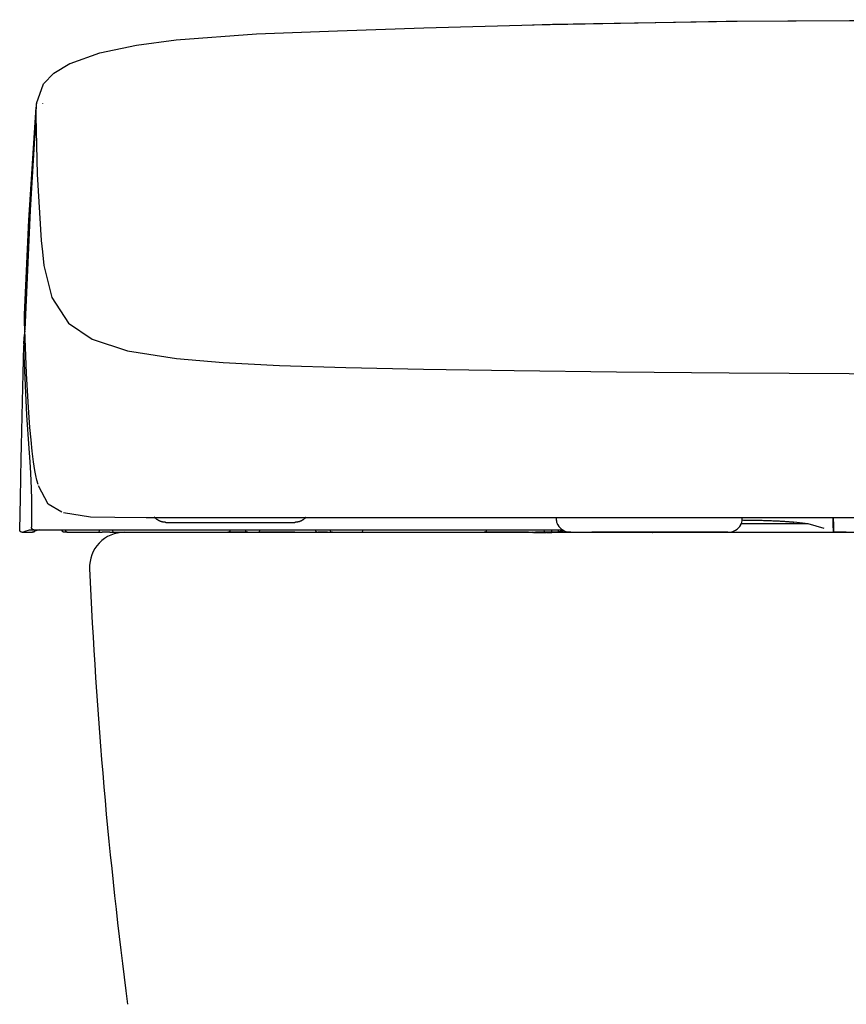
# Model space of a CAD drawing. Units: millimetres. Extents: x -395 to 1, y 0 to 253992.
# Drawn here: x -149 to -141, y 94 to 104 of the extents above; entities that cross this region are included whole.
import ezdxf

# ---------------------------------------------------------------- set-up
doc = ezdxf.new("R2010")
doc.units = ezdxf.units.MM

# ---------------------------------------------------------------- blocks, each defined once
blk = doc.blocks.new('VIS-UWCBE-R0023')
at = {"color": 112, "linetype": 'Continuous'}
for p, q in [((-143.6008, 98.7896), (-143.6008, 98.7664)), ((-141.7317, 98.7664), (-141.7317, 98.7896)), ((-143.5874, 98.7164), (-143.5864, 98.7146)), ((-141.7462, 98.7146), (-141.7451, 98.7164)), ((-141.0692, 98.7243), (-141.741, 98.7243)), ((-141.0692, 98.7243), (-141.2135, 98.7419)), ((-140.9104, 98.679), (-141.0689, 98.7243)), ((-148.9638, 98.6396), (-148.8638, 98.6396)), ((-148.5178, 98.6396), (-148.5421, 98.6396)), ((-148.2138, 98.6396), (-148.1638, 98.6396)), ((-148.0888, 98.6396), (-148.1638, 98.6396)), ((-148.0888, 98.6396), (-148.0388, 98.6396)), ((-146.7013, 98.6396), (-146.9013, 98.6396)), ((-146.2294, 98.6396), (-146.5867, 98.6396)), ((-146.2294, 98.6396), (-145.9981, 98.6396)), ((-145.9013, 98.6396), (-145.9981, 98.6396)), ((-145.9013, 98.6396), (-145.8513, 98.6396)), ((-145.5664, 98.6396), (-145.3777, 98.6396)), ((-145.3777, 98.6396), (-145.307, 98.6396)), ((-145.307, 98.6396), (-145.1842, 98.6396)), ((-143.8799, 98.6396), (-144.3244, 98.6396)), ((-143.8799, 98.6396), (-143.8103, 98.6396)), ((-143.783, 98.6393), (-143.833, 98.6387)), ((-143.8259, 98.6385), (-143.7016, 98.6385)), ((-143.7198, 98.6396), (-143.8103, 98.6396)), ((-143.6516, 98.6394), (-143.7759, 98.6394)), ((-143.6946, 98.6386), (-143.6446, 98.6392)), ((-143.5913, 98.6396), (-143.668, 98.6396)), ((-143.5905, 98.6398), (-143.5913, 98.6396)), ((-143.4565, 98.6396), (-143.5913, 98.6396)), ((-143.525, 98.6561), (-143.5905, 98.6398)), ((-143.4565, 98.6396), (-143.2452, 98.6396)), ((-142.7261, 98.6396), (-143.2452, 98.6396)), ((-141.8761, 98.6396), (-142.7261, 98.6396))]:
    blk.add_line(p, q, dxfattribs=at)
at = {"color": 0, "linetype": 'Continuous'}
blk.add_line((-147.9413, 98.6396), (-130.8913, 98.6396), dxfattribs=at)
at = {"color": 112, "linetype": 'Continuous'}
for points in [[(-145.8014, 103.6769), (-144.9323, 103.7062), (-143.8225, 103.7361)], [(-143.8407, 103.736), (-141.8954, 103.7716), (-139.4163, 103.7872)], [(-143.8226, 103.7364), (-143.742, 103.7383), (-143.6395, 103.7407)], [(-143.6395, 103.7407), (-141.7819, 103.7727), (-139.4163, 103.7866)], [(-148.487, 103.3471), (-148.1877, 103.455), (-147.8209, 103.5323), (-147.4206, 103.5849), (-146.6154, 103.6442), (-145.8014, 103.6769)], [(-148.8253, 102.9462), (-148.7536, 103.142), (-148.6504, 103.2511), (-148.4907, 103.3473)], [(-148.825, 102.9478), (-148.8274, 102.9307), (-148.8296, 102.909)], [(-148.7603, 102.9452), (-148.7603, 102.9474), (-148.7603, 102.9501)], [(-148.9445, 100.8259), (-148.9035, 101.7732), (-148.8295, 102.9092)], [(-148.8296, 102.909), (-148.8314, 102.8704), (-148.8313, 102.8218)], [(-148.8313, 102.8169), (-148.89, 101.8736), (-148.9431, 100.6722)], [(-148.8313, 102.8218), (-148.8313, 102.8197), (-148.8313, 102.8169)], [(-148.8313, 102.8169), (-148.8167, 102.237), (-148.7765, 101.5685)], [(-148.7765, 101.5685), (-148.7662, 101.4565), (-148.7497, 101.3199)], [(-148.7497, 101.3199), (-148.6702, 100.9975), (-148.5048, 100.7411), (-148.2654, 100.5785), (-147.9099, 100.4629), (-147.4179, 100.3848), (-146.9481, 100.3444), (-146.3834, 100.3154), (-145.7157, 100.2946), (-144.9372, 100.2787), (-144.0253, 100.2648), (-142.9957, 100.2519), (-141.8636, 100.2406), (-140.6578, 100.2332), (-139.4163, 100.231)], [(-148.9431, 100.6722), (-148.9447, 100.7465), (-148.944, 100.8411)], [(-148.9535, 100.5332), (-148.95, 100.5917), (-148.9403, 100.662)], [(-148.9058, 99.8917), (-148.9264, 100.2352), (-148.9431, 100.6722)], [(-148.9762, 99.5102), (-148.9662, 99.9535), (-148.9535, 100.5161)], [(-148.9527, 100.5509), (-148.9537, 100.4891), (-148.9522, 100.4105)], [(-148.9531, 100.5329), (-148.9529, 100.5408), (-148.9527, 100.5509)], [(-148.9522, 100.4105), (-148.9252, 99.8152), (-148.9017, 99.4801), (-148.8948, 99.3924), (-148.8879, 99.2934), (-148.8815, 99.1635), (-148.8767, 98.9775), (-148.8765, 98.6901)], [(-148.8538, 99.3462), (-148.8672, 99.453), (-148.8795, 99.569), (-148.8907, 99.6924), (-148.9058, 99.8917)], [(-148.9785, 99.3851), (-148.9764, 99.5006), (-148.9764, 99.5095), (-148.9764, 99.5101), (-148.9764, 99.5101), (-148.9764, 99.5101), (-148.9764, 99.5101)], [(-148.9939, 98.6651), (-148.9872, 98.9819), (-148.9785, 99.3851)], [(-148.8093, 99.1205), (-148.821, 99.1636), (-148.8315, 99.2104), (-148.8409, 99.261), (-148.8538, 99.3462)], [(-148.5687, 98.8408), (-148.7063, 98.923), (-148.8059, 99.1076)], [(-148.5533, 98.8372), (-148.2834, 98.7959), (-148.0366, 98.7902), (-147.7233, 98.7896)], [(-147.7233, 98.7896), (-147.5617, 98.7896), (-147.3348, 98.7896)], [(-147.5257, 98.7396), (-147.5284, 98.7396), (-147.531, 98.7397), (-147.5337, 98.7398), (-147.5364, 98.7399), (-147.5391, 98.7402), (-147.5417, 98.7404), (-147.5444, 98.7407), (-147.547, 98.7411), (-147.5497, 98.7415), (-147.5523, 98.7419), (-147.5549, 98.7424), (-147.5576, 98.743), (-147.5602, 98.7436), (-147.5628, 98.7442), (-147.5654, 98.7449), (-147.5679, 98.7456), (-147.5705, 98.7464), (-147.573, 98.7472), (-147.5756, 98.7481), (-147.5781, 98.749), (-147.5806, 98.75), (-147.5831, 98.751), (-147.5855, 98.752), (-147.588, 98.7531), (-147.5904, 98.7542), (-147.5928, 98.7554), (-147.5952, 98.7566), (-147.5975, 98.7579), (-147.5999, 98.7592), (-147.6022, 98.7605), (-147.6045, 98.7619), (-147.6067, 98.7633), (-147.609, 98.7648), (-147.6112, 98.7663), (-147.6134, 98.7678), (-147.6155, 98.7694), (-147.6177, 98.7711), (-147.6198, 98.7727), (-147.6218, 98.7744), (-147.6239, 98.7761), (-147.6259, 98.7779), (-147.6279, 98.7797), (-147.6298, 98.7816), (-147.6317, 98.7834), (-147.6336, 98.7853), (-147.6354, 98.7873), (-147.6372, 98.7892), (-147.639, 98.7913), (-147.6407, 98.7933), (-147.6424, 98.7954)], [(-147.3348, 98.7896), (-146.8473, 98.7896), (-146.2702, 98.7896), (-145.6035, 98.7896), (-144.8389, 98.7896), (-143.9635, 98.7896), (-142.9806, 98.7896), (-141.8723, 98.7896), (-140.6688, 98.7896), (-139.4163, 98.7896)], [(-146.1186, 98.789), (-146.1203, 98.7871), (-146.122, 98.7853), (-146.1237, 98.7835), (-146.1255, 98.7818), (-146.1274, 98.78), (-146.1292, 98.7783), (-146.1311, 98.7767), (-146.133, 98.775), (-146.1349, 98.7734), (-146.1369, 98.7719), (-146.1388, 98.7703), (-146.1408, 98.7688), (-146.1429, 98.7674), (-146.1449, 98.7659), (-146.147, 98.7645), (-146.1491, 98.7631), (-146.1512, 98.7618), (-146.1534, 98.7605), (-146.1556, 98.7593), (-146.1577, 98.758), (-146.16, 98.7568), (-146.1622, 98.7557), (-146.1644, 98.7546), (-146.1667, 98.7535), (-146.169, 98.7525), (-146.1713, 98.7515), (-146.1736, 98.7505), (-146.1759, 98.7496), (-146.1783, 98.7487), (-146.1806, 98.7479), (-146.183, 98.7471), (-146.1854, 98.7463), (-146.1878, 98.7456), (-146.1902, 98.7449), (-146.1926, 98.7442), (-146.1951, 98.7436), (-146.1975, 98.7431), (-146.2, 98.7426), (-146.2024, 98.7421), (-146.2049, 98.7417), (-146.2074, 98.7413), (-146.2099, 98.7409), (-146.2124, 98.7406), (-146.2149, 98.7403), (-146.2173, 98.7401), (-146.2198, 98.7399), (-146.2224, 98.7397), (-146.2249, 98.7396), (-146.2274, 98.7396), (-146.2299, 98.7396)], [(-140.8226, 98.7896), (-140.8215, 98.7232), (-140.8202, 98.6387)], [(-140.8122, 98.6396), (-140.8133, 98.7056), (-140.8146, 98.7896)], [(-148.8714, 98.6757), (-148.8733, 98.6788), (-148.8748, 98.6819), (-148.8758, 98.6851), (-148.8765, 98.6901)], [(-147.5257, 98.7396), (-147.454, 98.7396), (-146.8523, 98.7396), (-146.276, 98.7396), (-146.2325, 98.7396), (-146.2299, 98.7396), (-146.2299, 98.7396), (-146.2298, 98.7396), (-146.2298, 98.7396), (-146.2298, 98.7396), (-146.2299, 98.7396)], [(-141.7318, 98.7631), (-141.7192, 98.763), (-141.7066, 98.7629), (-141.694, 98.7628), (-141.6814, 98.7627), (-141.6687, 98.7625), (-141.6561, 98.7623), (-141.6434, 98.7621), (-141.6308, 98.7619), (-141.6182, 98.7617), (-141.6056, 98.7615), (-141.5931, 98.7612), (-141.5806, 98.761), (-141.5681, 98.7607), (-141.5558, 98.7604), (-141.5435, 98.7601), (-141.5312, 98.7598), (-141.5191, 98.7594), (-141.5071, 98.7591), (-141.4951, 98.7587), (-141.4833, 98.7583), (-141.4716, 98.7579), (-141.46, 98.7575), (-141.4486, 98.7571), (-141.4372, 98.7566), (-141.4261, 98.7562), (-141.4151, 98.7557), (-141.4042, 98.7553), (-141.3935, 98.7548), (-141.383, 98.7543), (-141.3727, 98.7538), (-141.3625, 98.7532), (-141.3526, 98.7527), (-141.3429, 98.7522), (-141.3333, 98.7516), (-141.324, 98.7511), (-141.3149, 98.7505), (-141.306, 98.7499), (-141.2974, 98.7494), (-141.289, 98.7488), (-141.2808, 98.7482), (-141.2729, 98.7476), (-141.2652, 98.747), (-141.2578, 98.7463), (-141.2506, 98.7457), (-141.2437, 98.7451), (-141.2371, 98.7445), (-141.2308, 98.7438), (-141.2247, 98.7432), (-141.2189, 98.7425), (-141.2135, 98.7419)], [(-141.0689, 98.7243), (-141.0689, 98.7243), (-141.0689, 98.7243), (-141.0689, 98.7243), (-141.0689, 98.7243), (-141.0689, 98.7243), (-141.0689, 98.7243), (-141.0689, 98.7243), (-141.0689, 98.7243), (-141.0689, 98.7243), (-141.0689, 98.7243), (-141.0689, 98.7243), (-141.0689, 98.7243), (-141.0689, 98.7243), (-141.0689, 98.7243), (-141.0689, 98.7243), (-141.0689, 98.7243), (-141.069, 98.7243), (-141.069, 98.7243), (-141.069, 98.7243), (-141.069, 98.7243), (-141.069, 98.7243), (-141.069, 98.7243), (-141.069, 98.7243), (-141.069, 98.7243), (-141.069, 98.7243), (-141.069, 98.7243), (-141.069, 98.7243), (-141.069, 98.7243), (-141.069, 98.7243), (-141.069, 98.7243), (-141.069, 98.7243), (-141.069, 98.7243), (-141.069, 98.7243), (-141.0691, 98.7243), (-141.0691, 98.7243), (-141.0691, 98.7243), (-141.0691, 98.7243), (-141.0691, 98.7243), (-141.0691, 98.7243), (-141.0691, 98.7243), (-141.0691, 98.7243), (-141.0691, 98.7243), (-141.0691, 98.7243), (-141.0691, 98.7243), (-141.0691, 98.7243), (-141.0691, 98.7243), (-141.0691, 98.7243), (-141.0691, 98.7243), (-141.0691, 98.7243), (-141.0692, 98.7243)], [(-148.9689, 98.6396), (-148.9697, 98.6396), (-148.9705, 98.6396), (-148.9713, 98.6397), (-148.9721, 98.6398), (-148.9729, 98.6399), (-148.9737, 98.64), (-148.9745, 98.6402), (-148.9752, 98.6404), (-148.976, 98.6406), (-148.9768, 98.6408), (-148.9775, 98.6411), (-148.9783, 98.6414), (-148.979, 98.6417), (-148.9797, 98.642), (-148.9804, 98.6424), (-148.9811, 98.6427), (-148.9818, 98.6431), (-148.9825, 98.6436), (-148.9832, 98.644), (-148.9838, 98.6445), (-148.9844, 98.6449), (-148.9851, 98.6454), (-148.9857, 98.646), (-148.9862, 98.6465), (-148.9868, 98.6471), (-148.9874, 98.6476), (-148.9879, 98.6482), (-148.9884, 98.6489), (-148.9889, 98.6495), (-148.9894, 98.6501), (-148.9898, 98.6508), (-148.9902, 98.6515), (-148.9906, 98.6521), (-148.991, 98.6528), (-148.9914, 98.6535), (-148.9917, 98.6543), (-148.992, 98.655), (-148.9923, 98.6557), (-148.9926, 98.6565), (-148.9929, 98.6572), (-148.9931, 98.658), (-148.9933, 98.6588), (-148.9934, 98.6596), (-148.9936, 98.6603), (-148.9937, 98.6611), (-148.9938, 98.6619), (-148.9939, 98.6627), (-148.9939, 98.6635), (-148.9939, 98.6643), (-148.9939, 98.6651)], [(-148.9689, 98.6396), (-148.9676, 98.6396), (-148.9653, 98.6396)], [(-148.9653, 98.6396), (-148.9647, 98.6396), (-148.9638, 98.6396)], [(-148.9638, 98.6396), (-148.9392, 98.6506), (-148.8966, 98.6646)], [(-148.8966, 98.6646), (-148.8776, 98.6646), (-148.8509, 98.6646)], [(-148.8509, 98.6646), (-148.8561, 98.6651), (-148.8611, 98.6668), (-148.8657, 98.6696), (-148.8714, 98.6757)], [(-148.8653, 98.6396), (-148.8671, 98.6396), (-148.8689, 98.6396)], [(-148.8638, 98.6396), (-148.8644, 98.6396), (-148.8653, 98.6396)], [(-148.7966, 98.6646), (-148.8311, 98.6536), (-148.8638, 98.6396)], [(-148.8459, 98.647), (-148.8493, 98.6442), (-148.853, 98.642), (-148.8571, 98.6405), (-148.8638, 98.6396)], [(-148.8509, 98.6646), (-148.7119, 98.6646), (-148.5352, 98.6646)], [(-148.5446, 98.6396), (-148.5454, 98.6396), (-148.5462, 98.6396), (-148.547, 98.6397), (-148.5478, 98.6398), (-148.5486, 98.6399), (-148.5493, 98.64), (-148.5501, 98.6402), (-148.5509, 98.6404), (-148.5517, 98.6406), (-148.5524, 98.6408), (-148.5532, 98.6411), (-148.5539, 98.6414), (-148.5547, 98.6417), (-148.5554, 98.642), (-148.5561, 98.6424), (-148.5568, 98.6428), (-148.5575, 98.6432), (-148.5582, 98.6436), (-148.5588, 98.644), (-148.5595, 98.6445), (-148.5601, 98.645), (-148.5607, 98.6455), (-148.5613, 98.646), (-148.5619, 98.6466), (-148.5625, 98.6471), (-148.563, 98.6477), (-148.5636, 98.6483), (-148.5641, 98.6489), (-148.5646, 98.6495), (-148.565, 98.6502), (-148.5655, 98.6508), (-148.5659, 98.6515), (-148.5663, 98.6522), (-148.5667, 98.6529), (-148.5671, 98.6536), (-148.5674, 98.6543), (-148.5677, 98.6551), (-148.568, 98.6558), (-148.5683, 98.6566), (-148.5685, 98.6573), (-148.5687, 98.6581), (-148.5689, 98.6589), (-148.5691, 98.6597), (-148.5692, 98.6604), (-148.5694, 98.6612), (-148.5694, 98.662), (-148.5695, 98.6628), (-148.5696, 98.6636), (-148.5696, 98.6644), (-148.5696, 98.6652)], [(-148.5446, 98.6396), (-148.5437, 98.6396), (-148.5421, 98.6396)], [(-148.5352, 98.6646), (-148.522, 98.6646), (-148.5071, 98.6646), (-148.4913, 98.6646), (-148.4651, 98.6646)], [(-148.5089, 98.6396), (-148.4773, 98.6396), (-148.4295, 98.6396)], [(-148.4651, 98.6646), (-148.3116, 98.6646), (-148.1162, 98.6646)], [(-148.4295, 98.6396), (-148.3346, 98.6396), (-148.2138, 98.6396)], [(-148.1162, 98.6646), (-147.6065, 98.6646), (-147.0969, 98.6646), (-146.5872, 98.6646), (-145.7995, 98.6646)], [(-148.0388, 98.6396), (-147.5383, 98.6396), (-146.9013, 98.6396)], [(-146.7013, 98.6396), (-146.6573, 98.6396), (-146.6013, 98.6396)], [(-146.6013, 98.6396), (-146.5869, 98.6441), (-146.5763, 98.6646)], [(-145.8513, 98.6396), (-145.8656, 98.6441), (-145.8763, 98.6646)], [(-145.8513, 98.6396), (-145.8287, 98.6396), (-145.7999, 98.6396)], [(-145.7999, 98.6396), (-145.7656, 98.6396), (-145.7317, 98.6396), (-145.7018, 98.6396), (-145.6648, 98.6396)], [(-145.7995, 98.6646), (-145.7371, 98.6646), (-145.6764, 98.6646), (-145.6215, 98.6646), (-145.552, 98.6646)], [(-145.6648, 98.6396), (-145.6221, 98.6396), (-145.5674, 98.6396)], [(-145.552, 98.6646), (-145.1475, 98.6646), (-144.7221, 98.6646), (-144.2742, 98.6646), (-143.5341, 98.6646)], [(-145.1842, 98.6396), (-144.8206, 98.6396), (-144.3333, 98.6396)], [(-144.3333, 98.6396), (-144.3111, 98.6455), (-144.3026, 98.6535), (-144.2991, 98.6646)], [(-143.8259, 98.6385), (-143.8335, 98.6386), (-143.8411, 98.6395)], [(-143.833, 98.6387), (-143.8331, 98.6387), (-143.8331, 98.6387), (-143.8332, 98.6387), (-143.8333, 98.6387), (-143.8333, 98.6387), (-143.8334, 98.6388), (-143.8335, 98.6388), (-143.8335, 98.6388), (-143.8336, 98.6388), (-143.8337, 98.6388), (-143.8338, 98.6388), (-143.8338, 98.6388), (-143.8339, 98.6388), (-143.834, 98.6388), (-143.834, 98.6388), (-143.8341, 98.6388), (-143.8342, 98.6388), (-143.8342, 98.6389), (-143.8343, 98.6389), (-143.8344, 98.6389), (-143.8344, 98.6389), (-143.8345, 98.6389), (-143.8346, 98.6389), (-143.8346, 98.6389), (-143.8347, 98.639), (-143.8348, 98.639), (-143.8348, 98.639), (-143.8349, 98.639), (-143.835, 98.639), (-143.8351, 98.639), (-143.8351, 98.6391), (-143.8352, 98.6391), (-143.8353, 98.6391), (-143.8353, 98.6391), (-143.8354, 98.6392), (-143.8355, 98.6392), (-143.8355, 98.6392), (-143.8356, 98.6392), (-143.8357, 98.6392), (-143.8357, 98.6393), (-143.8358, 98.6393), (-143.8359, 98.6393), (-143.8359, 98.6394), (-143.836, 98.6394), (-143.8361, 98.6394), (-143.8361, 98.6394), (-143.8362, 98.6395), (-143.8363, 98.6395), (-143.8363, 98.6395), (-143.8364, 98.6396)], [(-143.8259, 98.6385), (-143.8264, 98.6385), (-143.8269, 98.6385), (-143.8273, 98.6385), (-143.8278, 98.6385), (-143.8283, 98.6385), (-143.8287, 98.6385), (-143.8292, 98.6385), (-143.8296, 98.6385), (-143.83, 98.6385), (-143.8305, 98.6385), (-143.8309, 98.6385), (-143.8313, 98.6385), (-143.8317, 98.6385), (-143.8321, 98.6386), (-143.8324, 98.6386), (-143.8328, 98.6386), (-143.8331, 98.6386), (-143.8334, 98.6386), (-143.8337, 98.6386), (-143.834, 98.6386), (-143.8343, 98.6386), (-143.8345, 98.6386), (-143.8348, 98.6386), (-143.835, 98.6386), (-143.8352, 98.6386), (-143.8353, 98.6386), (-143.8355, 98.6386), (-143.8356, 98.6386), (-143.8357, 98.6386), (-143.8358, 98.6386), (-143.8359, 98.6386), (-143.8359, 98.6386), (-143.8359, 98.6386), (-143.8359, 98.6387), (-143.8359, 98.6387), (-143.8358, 98.6387), (-143.8358, 98.6387), (-143.8357, 98.6387), (-143.8356, 98.6387), (-143.8354, 98.6387), (-143.8353, 98.6387), (-143.8351, 98.6387), (-143.8349, 98.6387), (-143.8347, 98.6387), (-143.8344, 98.6387), (-143.8342, 98.6387), (-143.8339, 98.6387), (-143.8336, 98.6387), (-143.8333, 98.6387), (-143.833, 98.6387)], [(-143.783, 98.6393), (-143.783, 98.6393), (-143.7831, 98.6393), (-143.7831, 98.6393), (-143.7831, 98.6393), (-143.7832, 98.6393), (-143.7832, 98.6394), (-143.7832, 98.6394), (-143.7833, 98.6394), (-143.7833, 98.6394), (-143.7833, 98.6394), (-143.7834, 98.6394), (-143.7834, 98.6394), (-143.7834, 98.6394), (-143.7835, 98.6394), (-143.7835, 98.6394), (-143.7835, 98.6394), (-143.7836, 98.6394), (-143.7836, 98.6394), (-143.7836, 98.6394), (-143.7837, 98.6394), (-143.7837, 98.6394), (-143.7837, 98.6394), (-143.7838, 98.6394), (-143.7838, 98.6394), (-143.7839, 98.6394), (-143.7839, 98.6394), (-143.7839, 98.6394), (-143.784, 98.6394), (-143.784, 98.6394), (-143.784, 98.6394), (-143.7841, 98.6394), (-143.7841, 98.6394), (-143.7841, 98.6394), (-143.7842, 98.6394), (-143.7842, 98.6395), (-143.7842, 98.6395), (-143.7843, 98.6395), (-143.7843, 98.6395), (-143.7843, 98.6395), (-143.7844, 98.6395), (-143.7844, 98.6395), (-143.7844, 98.6395), (-143.7845, 98.6395), (-143.7845, 98.6395), (-143.7845, 98.6395), (-143.7846, 98.6395), (-143.7846, 98.6395), (-143.7846, 98.6395), (-143.7847, 98.6396), (-143.7847, 98.6396)], [(-143.783, 98.6393), (-143.7829, 98.6393), (-143.7828, 98.6393), (-143.7827, 98.6393), (-143.7825, 98.6394), (-143.7824, 98.6394), (-143.7823, 98.6394), (-143.7822, 98.6394), (-143.7821, 98.6394), (-143.7819, 98.6394), (-143.7818, 98.6394), (-143.7817, 98.6394), (-143.7815, 98.6394), (-143.7814, 98.6394), (-143.7813, 98.6394), (-143.7811, 98.6394), (-143.781, 98.6394), (-143.7809, 98.6394), (-143.7807, 98.6394), (-143.7806, 98.6394), (-143.7805, 98.6394), (-143.7803, 98.6394), (-143.7802, 98.6394), (-143.78, 98.6394), (-143.7799, 98.6394), (-143.7797, 98.6394), (-143.7796, 98.6394), (-143.7795, 98.6394), (-143.7793, 98.6394), (-143.7792, 98.6394), (-143.779, 98.6394), (-143.7789, 98.6394), (-143.7787, 98.6394), (-143.7786, 98.6394), (-143.7784, 98.6394), (-143.7783, 98.6394), (-143.7781, 98.6394), (-143.778, 98.6394), (-143.7778, 98.6394), (-143.7776, 98.6394), (-143.7775, 98.6394), (-143.7773, 98.6394), (-143.7772, 98.6394), (-143.777, 98.6394), (-143.7769, 98.6394), (-143.7767, 98.6394), (-143.7766, 98.6394), (-143.7764, 98.6394), (-143.7762, 98.6394), (-143.7761, 98.6394), (-143.7759, 98.6394)], [(-143.7264, 98.6646), (-143.7241, 98.6455), (-143.722, 98.641), (-143.7198, 98.6396)], [(-143.7198, 98.6396), (-143.6971, 98.6396), (-143.6681, 98.6396)], [(-143.6946, 98.6386), (-143.6947, 98.6386), (-143.6948, 98.6386), (-143.6949, 98.6386), (-143.695, 98.6386), (-143.6951, 98.6386), (-143.6953, 98.6386), (-143.6954, 98.6386), (-143.6955, 98.6386), (-143.6956, 98.6385), (-143.6958, 98.6385), (-143.6959, 98.6385), (-143.696, 98.6385), (-143.6961, 98.6385), (-143.6963, 98.6385), (-143.6964, 98.6385), (-143.6965, 98.6385), (-143.6967, 98.6385), (-143.6968, 98.6385), (-143.697, 98.6385), (-143.6971, 98.6385), (-143.6972, 98.6385), (-143.6974, 98.6385), (-143.6975, 98.6385), (-143.6977, 98.6385), (-143.6978, 98.6385), (-143.698, 98.6385), (-143.6981, 98.6385), (-143.6982, 98.6385), (-143.6984, 98.6385), (-143.6985, 98.6385), (-143.6987, 98.6385), (-143.6988, 98.6385), (-143.699, 98.6385), (-143.6991, 98.6385), (-143.6993, 98.6385), (-143.6995, 98.6385), (-143.6996, 98.6385), (-143.6998, 98.6385), (-143.6999, 98.6385), (-143.7001, 98.6385), (-143.7002, 98.6385), (-143.7004, 98.6385), (-143.7005, 98.6385), (-143.7007, 98.6385), (-143.7008, 98.6385), (-143.701, 98.6385), (-143.7012, 98.6385), (-143.7013, 98.6385), (-143.7015, 98.6385), (-143.7016, 98.6385)], [(-143.6516, 98.6394), (-143.6512, 98.6394), (-143.6508, 98.6394), (-143.6504, 98.6394), (-143.6501, 98.6394), (-143.6497, 98.6394), (-143.6493, 98.6394), (-143.6489, 98.6394), (-143.6485, 98.6394), (-143.6481, 98.6394), (-143.6478, 98.6394), (-143.6474, 98.6394), (-143.6471, 98.6394), (-143.6467, 98.6394), (-143.6464, 98.6394), (-143.646, 98.6394), (-143.6457, 98.6394), (-143.6454, 98.6394), (-143.6451, 98.6394), (-143.6448, 98.6393), (-143.6445, 98.6393), (-143.6442, 98.6393), (-143.644, 98.6393), (-143.6437, 98.6393), (-143.6435, 98.6393), (-143.6433, 98.6393), (-143.6431, 98.6393), (-143.6429, 98.6393), (-143.6427, 98.6393), (-143.6425, 98.6393), (-143.6424, 98.6393), (-143.6422, 98.6393), (-143.6421, 98.6393), (-143.642, 98.6393), (-143.6419, 98.6393), (-143.6418, 98.6393), (-143.6417, 98.6393), (-143.6417, 98.6393), (-143.6417, 98.6393), (-143.6416, 98.6393), (-143.6416, 98.6393), (-143.6416, 98.6393), (-143.6417, 98.6392), (-143.6417, 98.6392), (-143.6418, 98.6392), (-143.6419, 98.6392), (-143.6419, 98.6392), (-143.6421, 98.6392), (-143.6422, 98.6392), (-143.6423, 98.6392), (-143.6425, 98.6392)], [(-143.6425, 98.6392), (-143.6425, 98.6392), (-143.6425, 98.6392), (-143.6426, 98.6392), (-143.6426, 98.6392), (-143.6426, 98.6392), (-143.6426, 98.6392), (-143.6427, 98.6392), (-143.6427, 98.6392), (-143.6427, 98.6392), (-143.6428, 98.6392), (-143.6428, 98.6392), (-143.6429, 98.6392), (-143.6429, 98.6392), (-143.6429, 98.6392), (-143.643, 98.6392), (-143.643, 98.6392), (-143.643, 98.6392), (-143.6431, 98.6392), (-143.6431, 98.6392), (-143.6432, 98.6392), (-143.6432, 98.6392), (-143.6432, 98.6392), (-143.6433, 98.6392), (-143.6433, 98.6392), (-143.6434, 98.6392), (-143.6434, 98.6392), (-143.6435, 98.6392), (-143.6435, 98.6392), (-143.6435, 98.6392), (-143.6436, 98.6392), (-143.6436, 98.6392), (-143.6437, 98.6392), (-143.6437, 98.6392), (-143.6438, 98.6392), (-143.6438, 98.6392), (-143.6439, 98.6392), (-143.6439, 98.6392), (-143.644, 98.6392), (-143.644, 98.6392), (-143.6441, 98.6392), (-143.6441, 98.6392), (-143.6441, 98.6392), (-143.6442, 98.6392), (-143.6443, 98.6392), (-143.6443, 98.6392), (-143.6444, 98.6392), (-143.6444, 98.6392), (-143.6445, 98.6392), (-143.6445, 98.6392), (-143.6446, 98.6392)], [(-143.6388, 98.6395), (-143.6416, 98.6392), (-143.6444, 98.6392)], [(-143.5817, 98.6646), (-143.5816, 98.6638), (-143.5816, 98.6631), (-143.5816, 98.6624), (-143.5815, 98.6617), (-143.5815, 98.661), (-143.5815, 98.6602), (-143.5815, 98.6595), (-143.5815, 98.6588), (-143.5815, 98.6581), (-143.5816, 98.6574), (-143.5816, 98.6567), (-143.5817, 98.656), (-143.5817, 98.6554), (-143.5818, 98.6547), (-143.5819, 98.654), (-143.582, 98.6534), (-143.5821, 98.6527), (-143.5822, 98.6521), (-143.5824, 98.6515), (-143.5825, 98.6509), (-143.5827, 98.6503), (-143.5828, 98.6497), (-143.583, 98.6491), (-143.5832, 98.6486), (-143.5834, 98.648), (-143.5836, 98.6475), (-143.5838, 98.6469), (-143.584, 98.6464), (-143.5842, 98.646), (-143.5844, 98.6455), (-143.5847, 98.645), (-143.5849, 98.6446), (-143.5852, 98.6441), (-143.5854, 98.6437), (-143.5857, 98.6433), (-143.586, 98.643), (-143.5863, 98.6426), (-143.5866, 98.6423), (-143.5869, 98.642), (-143.5872, 98.6417), (-143.5875, 98.6414), (-143.5878, 98.6411), (-143.5881, 98.6409), (-143.5885, 98.6407), (-143.5888, 98.6405), (-143.5891, 98.6403), (-143.5895, 98.6401), (-143.5898, 98.64), (-143.5902, 98.6398), (-143.5905, 98.6398)], [(-142.6369, 98.6387), (-142.6346, 98.639), (-142.6344, 98.6391), (-142.6344, 98.6391), (-142.6344, 98.6391)], [(-140.7934, 98.6396), (-140.8074, 98.6393), (-140.8202, 98.6387)], [(-140.7321, 98.6396), (-140.7673, 98.6396), (-140.8122, 98.6396)], [(-140.7935, 98.6396), (-140.7665, 98.6396), (-140.7321, 98.6396)], [(-140.6863, 98.6396), (-140.7065, 98.6396), (-140.7321, 98.6396)], [(-140.7321, 98.6396), (-140.712, 98.6396), (-140.6864, 98.6396)]]:
    blk.add_lwpolyline(points, dxfattribs=at)
for centre, radius, start, end in [((-143.5008, 98.7664), 0.1, 180, 210), ((-143.4565, 98.7896), 0.15, 210, 270), ((-141.8761, 98.7896), 0.15, 270, 330), ((-141.8317, 98.7664), 0.1, 330, 0), ((-148.5089, 98.6646), 0.025, 177.78629, 270), ((-148.2138, 98.6646), 0.025, 270, 0), ((-148.0388, 98.6646), 0.025, 180, 270), ((-146.9013, 98.6646), 0.025, 270, 0), ((-146.7013, 98.6646), 0.025, 180, 270), ((-145.9981, 98.6646), 0.025, 180, 270), ((-145.5674, 98.6646), 0.025, 270, 0), ((-143.6681, 98.6646), 0.025, 270, 1.01642)]:
    blk.add_arc(centre, radius, start, end, dxfattribs=at)
at = {"color": 0, "linetype": 'Continuous'}
for centre, radius, start, end in [((-147.9413, 98.2896), 0.35, 90, 182.47614), ((-98.3376, 100.4346), 50, 182.47614, 187.51009)]:
    blk.add_arc(centre, radius, start, end, dxfattribs=at)

msp = doc.modelspace()

# ---------------------------------------------------------------- block references
at = {"color": 7}
msp.add_blockref('VIS-UWCBE-R0023', (0, 0), dxfattribs=at)

doc.saveas('drawing.dxf')
